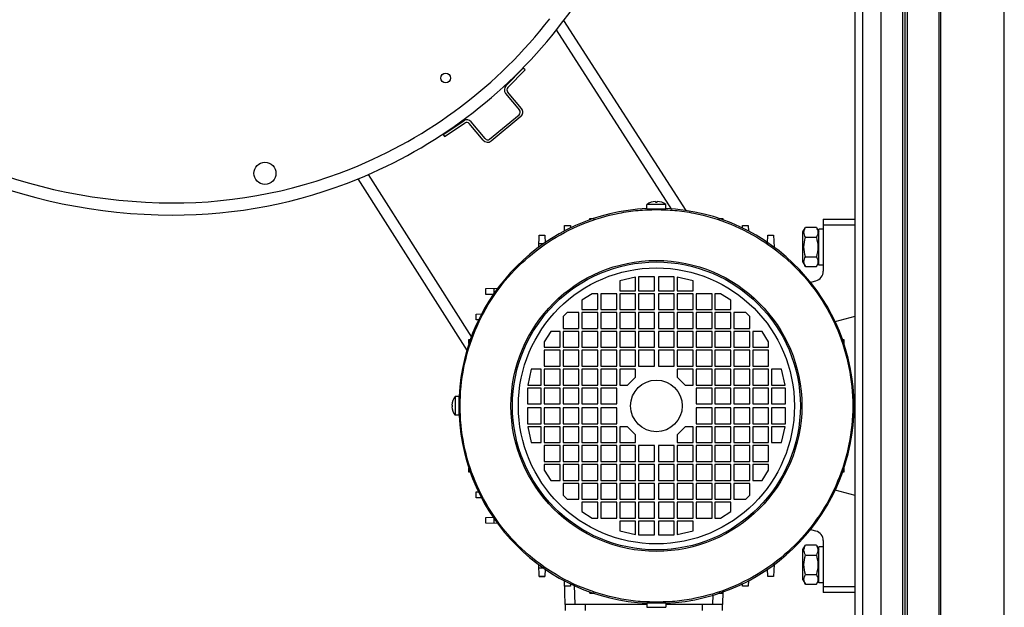
# Model space of a CAD drawing. Units: millimetres. Extents: x 590 to 15052, y -36 to 4661.
# Drawn here: x 14048 to 14544, y 3600 to 3896 of the extents above; entities that cross this region are included whole.
import ezdxf

# ---------------------------------------------------------------- set-up
doc = ezdxf.new("R2010")
doc.units = ezdxf.units.MM
doc.header["$LTSCALE"] = 50

# ---------------------------------------------------------------- blocks, each defined once
blk = doc.blocks.new('BLOCO_15TR_1')
blk.add_line((14544.13, 3420.16), (14544.13, 4229.44))
at = {"color": 7, "linetype": 'Continuous'}
for p, q in [((14468.91, 4200.44), (14468.91, 3449.15)), ((14472.61, 4189.83), (14472.61, 3459.72)), ((14482.11, 3462.16), (14482.11, 4187.43)), ((14492.93, 3462.16), (14492.93, 4187.43)), ((14494.11, 3462.16), (14494.11, 4187.43)), ((14495.29, 3462.16), (14495.29, 4187.43)), ((14511.1, 4187.43), (14511.1, 3462.16)), ((14511.94, 4187.43), (14511.94, 3462.16)), ((14383.78, 3799.88), (14322.25, 3895.72)), ((14376.69, 3800.42), (14318.57, 3890.95)), ((14293.1, 3862.73), (14301.8, 3871.6)), ((14302.69, 3870.73), (14293.99, 3861.85)), ((14302.69, 3870.73), (14301.8, 3871.6)), ((14300.89, 3851.25), (14293.9, 3859.71)), ((14292.93, 3858.92), (14299.92, 3850.45)), ((14261.45, 3838.27), (14271.81, 3845.14)), ((14262.14, 3837.23), (14272.5, 3844.1)), ((14282.57, 3836.12), (14275.58, 3844.58)), ((14284.82, 3835.9), (14299.71, 3848.2)), ((14300.5, 3847.24), (14285.62, 3834.94)), ((14281.61, 3835.32), (14274.62, 3843.78)), ((14261.45, 3838.27), (14262.14, 3837.23)), ((14218.42, 3815.8), (14273.47, 3729.15)), ((14223.72, 3818.03), (14275.79, 3736.08)), ((14368.47, 3804.5), (14368.47, 3804.15)), ((14369.27, 3804.15), (14369.27, 3804.5)), ((14364.12, 3800.82), (14364.12, 3802.96)), ((14373.63, 3802.96), (14364.12, 3802.96)), ((14364.12, 3800.82), (14373.63, 3800.82)), ((14368.47, 3804.15), (14369.27, 3804.15)), ((14373.63, 3800.82), (14373.63, 3802.96)), ((14335.38, 3795.04), (14335.41, 3795.92)), ((14335.41, 3795.92), (14337.5, 3795.92)), ((14400.17, 3795.92), (14402.33, 3795.92)), ((14402.33, 3795.92), (14402.37, 3795.01)), ((14452.91, 3795.53), (14452.91, 3769.36)), ((14452.91, 3795.53), (14468.91, 3795.53)), ((14322.51, 3789.47), (14322.61, 3792.36)), ((14322.61, 3792.36), (14325.51, 3792.36)), ((14325.51, 3792.36), (14325.55, 3790.95)), ((14412.19, 3790.97), (14412.24, 3792.36)), ((14412.24, 3792.36), (14415.14, 3792.36)), ((14415.14, 3792.36), (14415.24, 3789.44)), ((14442.7, 3789.18), (14443.95, 3791.34)), ((14449.45, 3791.34), (14443.95, 3791.34)), ((14449.45, 3791.34), (14450.7, 3789.18)), ((14450.7, 3772.47), (14450.7, 3790.58)), ((14452.91, 3790.58), (14450.7, 3790.58)), ((14468.91, 3792.53), (14452.91, 3792.53)), ((14309.59, 3781.36), (14309.8, 3787.46)), ((14309.8, 3787.46), (14312.7, 3787.46)), ((14312.7, 3787.46), (14312.84, 3783.53)), ((14424.91, 3783.54), (14425.05, 3787.46)), ((14425.05, 3787.46), (14427.94, 3787.46)), ((14427.94, 3787.46), (14428.15, 3781.46)), ((14442.7, 3773.87), (14442.7, 3789.18)), ((14443.95, 3786.43), (14449.45, 3786.43)), ((14309.66, 3783.26), (14312.4, 3783.26)), ((14443.95, 3776.61), (14449.45, 3776.61)), ((14442.7, 3773.87), (14443.95, 3771.71)), ((14443.95, 3771.71), (14449.45, 3771.71)), ((14449.45, 3771.71), (14450.7, 3773.87)), ((14452.91, 3772.47), (14450.7, 3772.47)), ((14358.37, 3766.32), (14350.37, 3764.52)), ((14358.37, 3759.52), (14358.37, 3766.32)), ((14359.87, 3766.52), (14359.87, 3759.52)), ((14367.87, 3766.52), (14359.87, 3766.52)), ((14367.87, 3759.52), (14367.87, 3766.52)), ((14369.87, 3766.52), (14369.87, 3759.52)), ((14377.88, 3766.52), (14369.87, 3766.52)), ((14377.88, 3759.52), (14377.88, 3766.52)), ((14379.38, 3766.32), (14379.38, 3759.52)), ((14387.38, 3764.52), (14379.38, 3766.32)), ((14282.91, 3760.56), (14289.02, 3760.78)), ((14282.91, 3757.67), (14282.91, 3760.56)), ((14287.1, 3757.98), (14287.1, 3760.71)), ((14350.37, 3764.52), (14350.37, 3759.52)), ((14387.38, 3759.52), (14387.38, 3764.52)), ((14446.21, 3763.72), (14449.2, 3764.52)), ((14286.83, 3757.53), (14282.91, 3757.67)), ((14336.56, 3758.02), (14331.36, 3754.71)), ((14339.36, 3758.02), (14336.56, 3758.02)), ((14339.36, 3750.01), (14339.36, 3758.02)), ((14340.86, 3758.02), (14340.86, 3750.01)), ((14348.87, 3758.02), (14340.86, 3758.02)), ((14348.87, 3750.01), (14348.87, 3758.02)), ((14350.37, 3759.52), (14358.37, 3759.52)), ((14350.37, 3758.02), (14350.37, 3750.01)), ((14358.37, 3758.02), (14350.37, 3758.02)), ((14358.37, 3750.01), (14358.37, 3758.02)), ((14359.87, 3759.52), (14367.87, 3759.52)), ((14359.87, 3758.02), (14359.87, 3750.01)), ((14367.87, 3758.02), (14359.87, 3758.02)), ((14367.87, 3750.01), (14367.87, 3758.02)), ((14369.87, 3759.52), (14377.88, 3759.52)), ((14369.87, 3758.02), (14369.87, 3750.01)), ((14377.88, 3758.02), (14369.87, 3758.02)), ((14377.88, 3750.01), (14377.88, 3758.02)), ((14379.38, 3759.52), (14387.38, 3759.52)), ((14379.38, 3758.02), (14379.38, 3750.01)), ((14387.38, 3758.02), (14379.38, 3758.02)), ((14387.38, 3750.01), (14387.38, 3758.02)), ((14388.88, 3758.02), (14388.88, 3750.01)), ((14396.88, 3758.02), (14388.88, 3758.02)), ((14396.88, 3750.01), (14396.88, 3758.02)), ((14398.38, 3758.02), (14398.38, 3750.01)), ((14401.19, 3758.02), (14398.38, 3758.02)), ((14406.39, 3754.71), (14401.19, 3758.02)), ((14331.36, 3754.71), (14331.36, 3750.01)), ((14331.36, 3750.01), (14339.36, 3750.01)), ((14340.86, 3750.01), (14348.87, 3750.01)), ((14350.37, 3750.01), (14358.37, 3750.01)), ((14359.87, 3750.01), (14367.87, 3750.01)), ((14369.87, 3750.01), (14377.88, 3750.01)), ((14379.38, 3750.01), (14387.38, 3750.01)), ((14388.88, 3750.01), (14396.88, 3750.01)), ((14398.38, 3750.01), (14406.39, 3750.01)), ((14406.39, 3750.01), (14406.39, 3754.71)), ((14278.01, 3747.76), (14280.9, 3747.86)), ((14278.01, 3744.86), (14278.01, 3747.76)), ((14323.86, 3748.51), (14321.86, 3746.51)), ((14321.86, 3746.51), (14321.86, 3740.51)), ((14329.86, 3748.51), (14323.86, 3748.51)), ((14329.86, 3740.51), (14329.86, 3748.51)), ((14331.36, 3748.51), (14331.36, 3740.51)), ((14339.36, 3748.51), (14331.36, 3748.51)), ((14339.36, 3740.51), (14339.36, 3748.51)), ((14340.86, 3748.51), (14340.86, 3740.51)), ((14348.87, 3748.51), (14340.86, 3748.51)), ((14348.87, 3740.51), (14348.87, 3748.51)), ((14350.37, 3748.51), (14350.37, 3740.51)), ((14358.37, 3748.51), (14350.37, 3748.51)), ((14358.37, 3740.51), (14358.37, 3748.51)), ((14359.87, 3748.51), (14359.87, 3740.51)), ((14367.87, 3748.51), (14359.87, 3748.51)), ((14367.87, 3740.51), (14367.87, 3748.51)), ((14369.87, 3748.51), (14369.87, 3740.51)), ((14377.88, 3748.51), (14369.87, 3748.51)), ((14377.88, 3740.51), (14377.88, 3748.51)), ((14379.38, 3748.51), (14379.38, 3740.51)), ((14387.38, 3748.51), (14379.38, 3748.51)), ((14387.38, 3740.51), (14387.38, 3748.51)), ((14388.88, 3748.51), (14388.88, 3740.51)), ((14396.88, 3748.51), (14388.88, 3748.51)), ((14396.88, 3740.51), (14396.88, 3748.51)), ((14398.38, 3748.51), (14398.38, 3740.51)), ((14406.39, 3748.51), (14398.38, 3748.51)), ((14406.39, 3740.51), (14406.39, 3748.51)), ((14407.89, 3748.51), (14407.89, 3740.51)), ((14413.89, 3748.51), (14407.89, 3748.51)), ((14415.89, 3746.51), (14413.89, 3748.51)), ((14415.89, 3740.51), (14415.89, 3746.51)), ((14468.91, 3746.51), (14458.76, 3743.79)), ((14279.41, 3744.81), (14278.01, 3744.86)), ((14321.86, 3740.51), (14329.86, 3740.51)), ((14331.36, 3740.51), (14339.36, 3740.51)), ((14340.86, 3740.51), (14348.87, 3740.51)), ((14350.37, 3740.51), (14358.37, 3740.51)), ((14359.87, 3740.51), (14367.87, 3740.51)), ((14369.87, 3740.51), (14377.88, 3740.51)), ((14379.38, 3740.51), (14387.38, 3740.51)), ((14388.88, 3740.51), (14396.88, 3740.51)), ((14398.38, 3740.51), (14406.39, 3740.51)), ((14407.89, 3740.51), (14415.89, 3740.51)), ((14274.45, 3734.95), (14275.33, 3734.99)), ((14315.65, 3739.01), (14312.35, 3733.81)), ((14320.36, 3739.01), (14315.65, 3739.01)), ((14320.36, 3731), (14320.36, 3739.01)), ((14321.86, 3739.01), (14321.86, 3731)), ((14329.86, 3739.01), (14321.86, 3739.01)), ((14329.86, 3731), (14329.86, 3739.01)), ((14331.36, 3739.01), (14331.36, 3731)), ((14339.36, 3739.01), (14331.36, 3739.01)), ((14339.36, 3731), (14339.36, 3739.01)), ((14340.86, 3739.01), (14340.86, 3731)), ((14348.87, 3739.01), (14340.86, 3739.01)), ((14348.87, 3731), (14348.87, 3739.01)), ((14350.37, 3739.01), (14350.37, 3731)), ((14358.37, 3739.01), (14350.37, 3739.01)), ((14358.37, 3731), (14358.37, 3739.01)), ((14359.87, 3739.01), (14359.87, 3731)), ((14367.87, 3739.01), (14359.87, 3739.01)), ((14367.87, 3731), (14367.87, 3739.01)), ((14369.87, 3739.01), (14369.87, 3731)), ((14377.88, 3739.01), (14369.87, 3739.01)), ((14377.88, 3731), (14377.88, 3739.01)), ((14379.38, 3739.01), (14379.38, 3731)), ((14387.38, 3739.01), (14379.38, 3739.01)), ((14387.38, 3731), (14387.38, 3739.01)), ((14388.88, 3739.01), (14388.88, 3731)), ((14396.88, 3739.01), (14388.88, 3739.01)), ((14396.88, 3731), (14396.88, 3739.01)), ((14398.38, 3739.01), (14398.38, 3731)), ((14406.39, 3739.01), (14398.38, 3739.01)), ((14406.39, 3731), (14406.39, 3739.01)), ((14407.89, 3739.01), (14407.89, 3731)), ((14415.89, 3739.01), (14407.89, 3739.01)), ((14415.89, 3731), (14415.89, 3739.01)), ((14417.39, 3739.01), (14417.39, 3731)), ((14422.09, 3739.01), (14417.39, 3739.01)), ((14425.4, 3733.81), (14422.09, 3739.01)), ((14462.41, 3734.99), (14463.3, 3734.95)), ((14274.45, 3732.86), (14274.45, 3734.95)), ((14312.35, 3733.81), (14312.35, 3731)), ((14312.35, 3731), (14320.36, 3731)), ((14321.86, 3731), (14329.86, 3731)), ((14331.36, 3731), (14339.36, 3731)), ((14340.86, 3731), (14348.87, 3731)), ((14350.37, 3731), (14358.37, 3731)), ((14359.87, 3731), (14367.87, 3731)), ((14369.87, 3731), (14377.88, 3731)), ((14379.38, 3731), (14387.38, 3731)), ((14388.88, 3731), (14396.88, 3731)), ((14398.38, 3731), (14406.39, 3731)), ((14407.89, 3731), (14415.89, 3731)), ((14417.39, 3731), (14425.4, 3731)), ((14425.4, 3731), (14425.4, 3733.81)), ((14463.3, 3734.95), (14463.3, 3732.84)), ((14312.35, 3729.5), (14312.35, 3721.5)), ((14320.36, 3729.5), (14312.35, 3729.5)), ((14320.36, 3721.5), (14320.36, 3729.5)), ((14321.86, 3729.5), (14321.86, 3721.5)), ((14329.86, 3729.5), (14321.86, 3729.5)), ((14329.86, 3721.5), (14329.86, 3729.5)), ((14331.36, 3729.5), (14331.36, 3721.5)), ((14339.36, 3729.5), (14331.36, 3729.5)), ((14339.36, 3721.5), (14339.36, 3729.5)), ((14340.86, 3729.5), (14340.86, 3721.5)), ((14348.87, 3729.5), (14340.86, 3729.5)), ((14348.87, 3721.5), (14348.87, 3729.5)), ((14350.37, 3729.5), (14350.37, 3721.5)), ((14358.37, 3729.5), (14350.37, 3729.5)), ((14358.37, 3721.5), (14358.37, 3729.5)), ((14359.87, 3729.5), (14359.87, 3721.5)), ((14367.87, 3729.5), (14359.87, 3729.5)), ((14367.87, 3721.5), (14367.87, 3729.5)), ((14369.87, 3729.5), (14369.87, 3721.5)), ((14377.88, 3729.5), (14369.87, 3729.5)), ((14377.88, 3721.5), (14377.88, 3729.5)), ((14379.38, 3729.5), (14379.38, 3721.5)), ((14387.38, 3729.5), (14379.38, 3729.5)), ((14387.38, 3721.5), (14387.38, 3729.5)), ((14388.88, 3729.5), (14388.88, 3721.5)), ((14396.88, 3729.5), (14388.88, 3729.5)), ((14396.88, 3721.5), (14396.88, 3729.5)), ((14398.38, 3729.5), (14398.38, 3721.5)), ((14406.39, 3729.5), (14398.38, 3729.5)), ((14406.39, 3721.5), (14406.39, 3729.5)), ((14407.89, 3729.5), (14407.89, 3721.5)), ((14415.89, 3729.5), (14407.89, 3729.5)), ((14415.89, 3721.5), (14415.89, 3729.5)), ((14417.39, 3729.5), (14417.39, 3721.5)), ((14425.4, 3729.5), (14417.39, 3729.5)), ((14425.4, 3721.5), (14425.4, 3729.5)), ((14312.35, 3721.5), (14320.36, 3721.5)), ((14321.86, 3721.5), (14329.86, 3721.5)), ((14331.36, 3721.5), (14339.36, 3721.5)), ((14340.86, 3721.5), (14348.87, 3721.5)), ((14350.37, 3721.5), (14358.37, 3721.5)), ((14359.87, 3721.5), (14367.87, 3721.5)), ((14369.87, 3721.5), (14377.88, 3721.5)), ((14379.38, 3721.5), (14387.38, 3721.5)), ((14388.88, 3721.5), (14396.88, 3721.5)), ((14398.38, 3721.5), (14406.39, 3721.5)), ((14407.89, 3721.5), (14415.89, 3721.5)), ((14417.39, 3721.5), (14425.4, 3721.5)), ((14305.85, 3720), (14304.05, 3712)), ((14310.85, 3720), (14305.85, 3720)), ((14310.85, 3712), (14310.85, 3720)), ((14312.35, 3720), (14312.35, 3712)), ((14320.36, 3720), (14312.35, 3720)), ((14320.36, 3712), (14320.36, 3720)), ((14321.86, 3720), (14321.86, 3712)), ((14329.86, 3720), (14321.86, 3720)), ((14329.86, 3712), (14329.86, 3720)), ((14331.36, 3720), (14331.36, 3712)), ((14339.36, 3720), (14331.36, 3720)), ((14339.36, 3712), (14339.36, 3720)), ((14340.86, 3720), (14340.86, 3712)), ((14348.87, 3720), (14340.86, 3720)), ((14348.87, 3712), (14348.87, 3720)), ((14350.37, 3720), (14350.37, 3712)), ((14358.37, 3720), (14350.37, 3720)), ((14354.37, 3712), (14358.37, 3716)), ((14358.37, 3716), (14358.37, 3720)), ((14379.38, 3720), (14379.38, 3716)), ((14387.38, 3720), (14379.38, 3720)), ((14379.38, 3716), (14383.38, 3712)), ((14387.38, 3712), (14387.38, 3720)), ((14388.88, 3720), (14388.88, 3712)), ((14396.88, 3720), (14388.88, 3720)), ((14396.88, 3712), (14396.88, 3720)), ((14398.38, 3720), (14398.38, 3712)), ((14406.39, 3720), (14398.38, 3720)), ((14406.39, 3712), (14406.39, 3720)), ((14407.89, 3720), (14407.89, 3712)), ((14415.89, 3720), (14407.89, 3720)), ((14415.89, 3712), (14415.89, 3720)), ((14417.39, 3720), (14417.39, 3712)), ((14425.4, 3720), (14417.39, 3720)), ((14425.4, 3712), (14425.4, 3720)), ((14426.9, 3720), (14426.9, 3712)), ((14431.9, 3720), (14426.9, 3720)), ((14433.7, 3712), (14431.9, 3720)), ((14303.85, 3710.5), (14303.85, 3702.49)), ((14310.85, 3710.5), (14303.85, 3710.5)), ((14304.05, 3712), (14310.85, 3712)), ((14310.85, 3702.49), (14310.85, 3710.5)), ((14312.35, 3712), (14320.36, 3712)), ((14312.35, 3710.5), (14312.35, 3702.49)), ((14320.36, 3710.5), (14312.35, 3710.5)), ((14320.36, 3702.49), (14320.36, 3710.5)), ((14321.86, 3712), (14329.86, 3712)), ((14321.86, 3710.5), (14321.86, 3702.49)), ((14329.86, 3710.5), (14321.86, 3710.5)), ((14329.86, 3702.49), (14329.86, 3710.5)), ((14331.36, 3712), (14339.36, 3712)), ((14331.36, 3710.5), (14331.36, 3702.49)), ((14339.36, 3710.5), (14331.36, 3710.5)), ((14339.36, 3702.49), (14339.36, 3710.5)), ((14340.86, 3712), (14348.87, 3712)), ((14340.86, 3710.5), (14340.86, 3702.49)), ((14348.87, 3710.5), (14340.86, 3710.5)), ((14348.87, 3702.49), (14348.87, 3710.5)), ((14350.37, 3712), (14354.37, 3712)), ((14383.38, 3712), (14387.38, 3712)), ((14388.88, 3712), (14396.88, 3712)), ((14388.88, 3710.5), (14388.88, 3702.49)), ((14396.88, 3710.5), (14388.88, 3710.5)), ((14396.88, 3702.49), (14396.88, 3710.5)), ((14398.38, 3712), (14406.39, 3712)), ((14398.38, 3710.5), (14398.38, 3702.49)), ((14406.39, 3710.5), (14398.38, 3710.5)), ((14406.39, 3702.49), (14406.39, 3710.5)), ((14407.89, 3712), (14415.89, 3712)), ((14407.89, 3710.5), (14407.89, 3702.49)), ((14415.89, 3710.5), (14407.89, 3710.5)), ((14415.89, 3702.49), (14415.89, 3710.5)), ((14417.39, 3712), (14425.4, 3712)), ((14417.39, 3710.5), (14417.39, 3702.49)), ((14425.4, 3710.5), (14417.39, 3710.5)), ((14425.4, 3702.49), (14425.4, 3710.5)), ((14426.9, 3712), (14433.7, 3712)), ((14426.9, 3710.5), (14426.9, 3702.49)), ((14433.9, 3710.5), (14426.9, 3710.5)), ((14433.9, 3702.49), (14433.9, 3710.5)), ((14267.41, 3706.25), (14267.41, 3696.74)), ((14269.55, 3706.25), (14267.41, 3706.25)), ((14269.55, 3696.74), (14269.55, 3706.25)), ((14265.86, 3701.89), (14266.21, 3701.89)), ((14266.21, 3701.09), (14265.86, 3701.09)), ((14266.21, 3701.09), (14266.21, 3701.89)), ((14303.85, 3702.49), (14310.85, 3702.49)), ((14303.85, 3700.49), (14303.85, 3692.49)), ((14310.85, 3700.49), (14303.85, 3700.49)), ((14310.85, 3692.49), (14310.85, 3700.49)), ((14312.35, 3702.49), (14320.36, 3702.49)), ((14312.35, 3700.49), (14312.35, 3692.49)), ((14320.36, 3700.49), (14312.35, 3700.49)), ((14320.36, 3692.49), (14320.36, 3700.49)), ((14321.86, 3702.49), (14329.86, 3702.49)), ((14321.86, 3700.49), (14321.86, 3692.49)), ((14329.86, 3700.49), (14321.86, 3700.49)), ((14329.86, 3692.49), (14329.86, 3700.49)), ((14331.36, 3702.49), (14339.36, 3702.49)), ((14331.36, 3700.49), (14331.36, 3692.49)), ((14339.36, 3700.49), (14331.36, 3700.49)), ((14339.36, 3692.49), (14339.36, 3700.49)), ((14340.86, 3702.49), (14348.87, 3702.49)), ((14340.86, 3700.49), (14340.86, 3692.49)), ((14348.87, 3700.49), (14340.86, 3700.49)), ((14348.87, 3692.49), (14348.87, 3700.49)), ((14388.88, 3702.49), (14396.88, 3702.49)), ((14388.88, 3700.49), (14388.88, 3692.49)), ((14396.88, 3700.49), (14388.88, 3700.49)), ((14396.88, 3692.49), (14396.88, 3700.49)), ((14398.38, 3702.49), (14406.39, 3702.49)), ((14398.38, 3700.49), (14398.38, 3692.49)), ((14406.39, 3700.49), (14398.38, 3700.49)), ((14406.39, 3692.49), (14406.39, 3700.49)), ((14407.89, 3702.49), (14415.89, 3702.49)), ((14407.89, 3700.49), (14407.89, 3692.49)), ((14415.89, 3700.49), (14407.89, 3700.49)), ((14415.89, 3692.49), (14415.89, 3700.49)), ((14417.39, 3702.49), (14425.4, 3702.49)), ((14417.39, 3700.49), (14417.39, 3692.49)), ((14425.4, 3700.49), (14417.39, 3700.49)), ((14425.4, 3692.49), (14425.4, 3700.49)), ((14426.9, 3702.49), (14433.9, 3702.49)), ((14426.9, 3700.49), (14426.9, 3692.49)), ((14433.9, 3700.49), (14426.9, 3700.49)), ((14433.9, 3692.49), (14433.9, 3700.49)), ((14269.55, 3696.74), (14267.41, 3696.74)), ((14303.85, 3692.49), (14310.85, 3692.49)), ((14304.05, 3690.99), (14305.85, 3682.99)), ((14310.85, 3690.99), (14304.05, 3690.99)), ((14310.85, 3682.99), (14310.85, 3690.99)), ((14312.35, 3692.49), (14320.36, 3692.49)), ((14312.35, 3690.99), (14312.35, 3682.99)), ((14320.36, 3690.99), (14312.35, 3690.99)), ((14320.36, 3682.99), (14320.36, 3690.99)), ((14321.86, 3692.49), (14329.86, 3692.49)), ((14321.86, 3690.99), (14321.86, 3682.99)), ((14329.86, 3690.99), (14321.86, 3690.99)), ((14329.86, 3682.99), (14329.86, 3690.99)), ((14331.36, 3692.49), (14339.36, 3692.49)), ((14331.36, 3690.99), (14331.36, 3682.99)), ((14339.36, 3690.99), (14331.36, 3690.99)), ((14339.36, 3682.99), (14339.36, 3690.99)), ((14340.86, 3692.49), (14348.87, 3692.49)), ((14340.86, 3690.99), (14340.86, 3682.99)), ((14348.87, 3690.99), (14340.86, 3690.99)), ((14348.87, 3682.99), (14348.87, 3690.99)), ((14350.37, 3690.99), (14350.37, 3682.99)), ((14354.37, 3690.99), (14350.37, 3690.99)), ((14358.37, 3686.99), (14354.37, 3690.99)), ((14383.38, 3690.99), (14379.38, 3686.99)), ((14387.38, 3690.99), (14383.38, 3690.99)), ((14387.38, 3682.99), (14387.38, 3690.99)), ((14388.88, 3692.49), (14396.88, 3692.49)), ((14388.88, 3690.99), (14388.88, 3682.99)), ((14396.88, 3690.99), (14388.88, 3690.99)), ((14396.88, 3682.99), (14396.88, 3690.99)), ((14398.38, 3692.49), (14406.39, 3692.49)), ((14398.38, 3690.99), (14398.38, 3682.99)), ((14406.39, 3690.99), (14398.38, 3690.99)), ((14406.39, 3682.99), (14406.39, 3690.99)), ((14407.89, 3692.49), (14415.89, 3692.49)), ((14407.89, 3690.99), (14407.89, 3682.99)), ((14415.89, 3690.99), (14407.89, 3690.99)), ((14415.89, 3682.99), (14415.89, 3690.99)), ((14417.39, 3692.49), (14425.4, 3692.49)), ((14417.39, 3690.99), (14417.39, 3682.99)), ((14425.4, 3690.99), (14417.39, 3690.99)), ((14425.4, 3682.99), (14425.4, 3690.99)), ((14426.9, 3692.49), (14433.9, 3692.49)), ((14426.9, 3690.99), (14426.9, 3682.99)), ((14433.7, 3690.99), (14426.9, 3690.99)), ((14431.9, 3682.99), (14433.7, 3690.99)), ((14358.37, 3682.99), (14358.37, 3686.99)), ((14379.38, 3686.99), (14379.38, 3682.99)), ((14305.85, 3682.99), (14310.85, 3682.99)), ((14312.35, 3682.99), (14320.36, 3682.99)), ((14312.35, 3681.49), (14312.35, 3673.48)), ((14320.36, 3681.49), (14312.35, 3681.49)), ((14320.36, 3673.48), (14320.36, 3681.49)), ((14321.86, 3682.99), (14329.86, 3682.99)), ((14321.86, 3681.49), (14321.86, 3673.48)), ((14329.86, 3681.49), (14321.86, 3681.49)), ((14329.86, 3673.48), (14329.86, 3681.49)), ((14331.36, 3682.99), (14339.36, 3682.99)), ((14331.36, 3681.49), (14331.36, 3673.48)), ((14339.36, 3681.49), (14331.36, 3681.49)), ((14339.36, 3673.48), (14339.36, 3681.49)), ((14340.86, 3682.99), (14348.87, 3682.99)), ((14340.86, 3681.49), (14340.86, 3673.48)), ((14348.87, 3681.49), (14340.86, 3681.49)), ((14348.87, 3673.48), (14348.87, 3681.49)), ((14350.37, 3682.99), (14358.37, 3682.99)), ((14350.37, 3681.49), (14350.37, 3673.48)), ((14358.37, 3681.49), (14350.37, 3681.49)), ((14358.37, 3673.48), (14358.37, 3681.49)), ((14359.87, 3681.49), (14359.87, 3673.48)), ((14367.87, 3681.49), (14359.87, 3681.49)), ((14367.87, 3673.48), (14367.87, 3681.49)), ((14369.87, 3681.49), (14369.87, 3673.48)), ((14377.88, 3681.49), (14369.87, 3681.49)), ((14377.88, 3673.48), (14377.88, 3681.49)), ((14379.38, 3682.99), (14387.38, 3682.99)), ((14379.38, 3681.49), (14379.38, 3673.48)), ((14387.38, 3681.49), (14379.38, 3681.49)), ((14387.38, 3673.48), (14387.38, 3681.49)), ((14388.88, 3682.99), (14396.88, 3682.99)), ((14388.88, 3681.49), (14388.88, 3673.48)), ((14396.88, 3681.49), (14388.88, 3681.49)), ((14396.88, 3673.48), (14396.88, 3681.49)), ((14398.38, 3682.99), (14406.39, 3682.99)), ((14398.38, 3681.49), (14398.38, 3673.48)), ((14406.39, 3681.49), (14398.38, 3681.49)), ((14406.39, 3673.48), (14406.39, 3681.49)), ((14407.89, 3682.99), (14415.89, 3682.99)), ((14407.89, 3681.49), (14407.89, 3673.48)), ((14415.89, 3681.49), (14407.89, 3681.49)), ((14415.89, 3673.48), (14415.89, 3681.49)), ((14417.39, 3682.99), (14425.4, 3682.99)), ((14417.39, 3681.49), (14417.39, 3673.48)), ((14425.4, 3681.49), (14417.39, 3681.49)), ((14425.4, 3673.48), (14425.4, 3681.49)), ((14426.9, 3682.99), (14431.9, 3682.99)), ((14312.35, 3673.48), (14320.36, 3673.48)), ((14312.35, 3671.98), (14312.35, 3669.18)), ((14320.36, 3671.98), (14312.35, 3671.98)), ((14320.36, 3663.98), (14320.36, 3671.98)), ((14321.86, 3673.48), (14329.86, 3673.48)), ((14321.86, 3671.98), (14321.86, 3663.98)), ((14329.86, 3671.98), (14321.86, 3671.98)), ((14329.86, 3663.98), (14329.86, 3671.98)), ((14331.36, 3673.48), (14339.36, 3673.48)), ((14331.36, 3671.98), (14331.36, 3663.98)), ((14339.36, 3671.98), (14331.36, 3671.98)), ((14339.36, 3663.98), (14339.36, 3671.98)), ((14340.86, 3673.48), (14348.87, 3673.48)), ((14340.86, 3671.98), (14340.86, 3663.98)), ((14348.87, 3671.98), (14340.86, 3671.98)), ((14348.87, 3663.98), (14348.87, 3671.98)), ((14350.37, 3673.48), (14358.37, 3673.48)), ((14350.37, 3671.98), (14350.37, 3663.98)), ((14358.37, 3671.98), (14350.37, 3671.98)), ((14358.37, 3663.98), (14358.37, 3671.98)), ((14359.87, 3673.48), (14367.87, 3673.48)), ((14359.87, 3671.98), (14359.87, 3663.98)), ((14367.87, 3671.98), (14359.87, 3671.98)), ((14367.87, 3663.98), (14367.87, 3671.98)), ((14369.87, 3673.48), (14377.88, 3673.48)), ((14369.87, 3671.98), (14369.87, 3663.98)), ((14377.88, 3671.98), (14369.87, 3671.98)), ((14377.88, 3663.98), (14377.88, 3671.98)), ((14379.38, 3673.48), (14387.38, 3673.48)), ((14379.38, 3671.98), (14379.38, 3663.98)), ((14387.38, 3671.98), (14379.38, 3671.98)), ((14387.38, 3663.98), (14387.38, 3671.98)), ((14388.88, 3673.48), (14396.88, 3673.48)), ((14388.88, 3671.98), (14388.88, 3663.98)), ((14396.88, 3671.98), (14388.88, 3671.98)), ((14396.88, 3663.98), (14396.88, 3671.98)), ((14398.38, 3673.48), (14406.39, 3673.48)), ((14398.38, 3671.98), (14398.38, 3663.98)), ((14406.39, 3671.98), (14398.38, 3671.98)), ((14406.39, 3663.98), (14406.39, 3671.98)), ((14407.89, 3673.48), (14415.89, 3673.48)), ((14407.89, 3671.98), (14407.89, 3663.98)), ((14415.89, 3671.98), (14407.89, 3671.98)), ((14415.89, 3663.98), (14415.89, 3671.98)), ((14417.39, 3673.48), (14425.4, 3673.48)), ((14417.39, 3671.98), (14417.39, 3663.98)), ((14425.4, 3671.98), (14417.39, 3671.98)), ((14425.4, 3669.18), (14425.4, 3671.98)), ((14274.45, 3668.03), (14274.45, 3670.15)), ((14275.34, 3668), (14274.45, 3668.03)), ((14312.35, 3669.18), (14315.65, 3663.98)), ((14422.09, 3663.98), (14425.4, 3669.18)), ((14463.3, 3668.03), (14462.41, 3668)), ((14463.3, 3670.13), (14463.3, 3668.03)), ((14315.65, 3663.98), (14320.36, 3663.98)), ((14321.86, 3663.98), (14329.86, 3663.98)), ((14321.86, 3662.48), (14321.86, 3656.48)), ((14329.86, 3662.48), (14321.86, 3662.48)), ((14329.86, 3654.48), (14329.86, 3662.48)), ((14331.36, 3663.98), (14339.36, 3663.98)), ((14331.36, 3662.48), (14331.36, 3654.48)), ((14339.36, 3662.48), (14331.36, 3662.48)), ((14339.36, 3654.48), (14339.36, 3662.48)), ((14340.86, 3663.98), (14348.87, 3663.98)), ((14340.86, 3662.48), (14340.86, 3654.48)), ((14348.87, 3662.48), (14340.86, 3662.48)), ((14348.87, 3654.48), (14348.87, 3662.48)), ((14350.37, 3663.98), (14358.37, 3663.98)), ((14350.37, 3662.48), (14350.37, 3654.48)), ((14358.37, 3662.48), (14350.37, 3662.48)), ((14358.37, 3654.48), (14358.37, 3662.48)), ((14359.87, 3663.98), (14367.87, 3663.98)), ((14359.87, 3662.48), (14359.87, 3654.48)), ((14367.87, 3662.48), (14359.87, 3662.48)), ((14367.87, 3654.48), (14367.87, 3662.48)), ((14369.87, 3663.98), (14377.88, 3663.98)), ((14369.87, 3662.48), (14369.87, 3654.48)), ((14377.88, 3662.48), (14369.87, 3662.48)), ((14377.88, 3654.48), (14377.88, 3662.48)), ((14379.38, 3663.98), (14387.38, 3663.98)), ((14379.38, 3662.48), (14379.38, 3654.48)), ((14387.38, 3662.48), (14379.38, 3662.48)), ((14387.38, 3654.48), (14387.38, 3662.48)), ((14388.88, 3663.98), (14396.88, 3663.98)), ((14388.88, 3662.48), (14388.88, 3654.48)), ((14396.88, 3662.48), (14388.88, 3662.48)), ((14396.88, 3654.48), (14396.88, 3662.48)), ((14398.38, 3663.98), (14406.39, 3663.98)), ((14398.38, 3662.48), (14398.38, 3654.48)), ((14406.39, 3662.48), (14398.38, 3662.48)), ((14406.39, 3654.48), (14406.39, 3662.48)), ((14407.89, 3663.98), (14415.89, 3663.98)), ((14407.89, 3662.48), (14407.89, 3654.48)), ((14415.89, 3662.48), (14407.89, 3662.48)), ((14415.89, 3656.48), (14415.89, 3662.48)), ((14417.39, 3663.98), (14422.09, 3663.98)), ((14278.01, 3658.13), (14279.41, 3658.17)), ((14278.01, 3655.23), (14278.01, 3658.13)), ((14321.86, 3656.48), (14323.86, 3654.48)), ((14413.89, 3654.48), (14415.89, 3656.48)), ((14458.76, 3659.2), (14468.91, 3656.48)), ((14280.91, 3655.13), (14278.01, 3655.23)), ((14323.86, 3654.48), (14329.86, 3654.48)), ((14331.36, 3654.48), (14339.36, 3654.48)), ((14331.36, 3652.98), (14331.36, 3648.27)), ((14339.36, 3652.98), (14331.36, 3652.98)), ((14339.36, 3644.97), (14339.36, 3652.98)), ((14340.86, 3654.48), (14348.87, 3654.48)), ((14340.86, 3652.98), (14340.86, 3644.97)), ((14348.87, 3652.98), (14340.86, 3652.98)), ((14348.87, 3644.97), (14348.87, 3652.98)), ((14350.37, 3654.48), (14358.37, 3654.48)), ((14350.37, 3652.98), (14350.37, 3644.97)), ((14358.37, 3652.98), (14350.37, 3652.98)), ((14358.37, 3644.97), (14358.37, 3652.98)), ((14359.87, 3654.48), (14367.87, 3654.48)), ((14359.87, 3652.98), (14359.87, 3644.97)), ((14367.87, 3652.98), (14359.87, 3652.98)), ((14367.87, 3644.97), (14367.87, 3652.98)), ((14369.87, 3654.48), (14377.88, 3654.48)), ((14369.87, 3652.98), (14369.87, 3644.97)), ((14377.88, 3652.98), (14369.87, 3652.98)), ((14377.88, 3644.97), (14377.88, 3652.98)), ((14379.38, 3654.48), (14387.38, 3654.48)), ((14379.38, 3652.98), (14379.38, 3644.97)), ((14387.38, 3652.98), (14379.38, 3652.98)), ((14387.38, 3644.97), (14387.38, 3652.98)), ((14388.88, 3654.48), (14396.88, 3654.48)), ((14388.88, 3652.98), (14388.88, 3644.97)), ((14396.88, 3652.98), (14388.88, 3652.98)), ((14396.88, 3644.97), (14396.88, 3652.98)), ((14398.38, 3654.48), (14406.39, 3654.48)), ((14398.38, 3652.98), (14398.38, 3644.97)), ((14406.39, 3652.98), (14398.38, 3652.98)), ((14406.39, 3648.27), (14406.39, 3652.98)), ((14407.89, 3654.48), (14413.89, 3654.48)), ((14331.36, 3648.27), (14336.56, 3644.97)), ((14401.19, 3644.97), (14406.39, 3648.27)), ((14282.91, 3645.32), (14286.83, 3645.46)), ((14282.91, 3642.42), (14282.91, 3645.32)), ((14289.02, 3642.21), (14282.91, 3642.42)), ((14287.1, 3642.28), (14287.1, 3645)), ((14336.56, 3644.97), (14339.36, 3644.97)), ((14340.86, 3644.97), (14348.87, 3644.97)), ((14350.37, 3644.97), (14358.37, 3644.97)), ((14350.37, 3643.47), (14350.37, 3638.47)), ((14358.37, 3643.47), (14350.37, 3643.47)), ((14358.37, 3636.67), (14358.37, 3643.47)), ((14359.87, 3644.97), (14367.87, 3644.97)), ((14359.87, 3643.47), (14359.87, 3636.47)), ((14367.87, 3643.47), (14359.87, 3643.47)), ((14367.87, 3636.47), (14367.87, 3643.47)), ((14369.87, 3644.97), (14377.88, 3644.97)), ((14369.87, 3643.47), (14369.87, 3636.47)), ((14377.88, 3643.47), (14369.87, 3643.47)), ((14377.88, 3636.47), (14377.88, 3643.47)), ((14379.38, 3644.97), (14387.38, 3644.97)), ((14379.38, 3643.47), (14379.38, 3636.67)), ((14387.38, 3643.47), (14379.38, 3643.47)), ((14387.38, 3638.47), (14387.38, 3643.47)), ((14388.88, 3644.97), (14396.88, 3644.97)), ((14398.38, 3644.97), (14401.19, 3644.97)), ((14350.37, 3638.47), (14358.37, 3636.67)), ((14359.87, 3636.47), (14367.87, 3636.47)), ((14369.87, 3636.47), (14377.88, 3636.47)), ((14379.38, 3636.67), (14387.38, 3638.47)), ((14449.2, 3638.46), (14446.22, 3639.26)), ((14442.7, 3629.12), (14443.95, 3631.28)), ((14449.45, 3631.28), (14443.95, 3631.28)), ((14449.45, 3631.28), (14450.7, 3629.12)), ((14452.91, 3633.63), (14452.91, 3607.46)), ((14442.7, 3613.81), (14442.7, 3629.12)), ((14443.95, 3626.37), (14449.45, 3626.37)), ((14450.7, 3612.41), (14450.7, 3630.52)), ((14452.91, 3630.52), (14450.7, 3630.52)), ((14309.8, 3615.53), (14309.59, 3621.64)), ((14428.15, 3621.53), (14427.94, 3615.53)), ((14312.38, 3619.72), (14309.66, 3619.72)), ((14312.84, 3619.45), (14312.7, 3615.53)), ((14425.05, 3615.53), (14424.91, 3619.45)), ((14443.95, 3616.55), (14449.45, 3616.55)), ((14309.8, 3615.59), (14312.7, 3615.59)), ((14312.7, 3615.53), (14309.8, 3615.53)), ((14322.93, 3601.46), (14322.51, 3613.54)), ((14325.55, 3612.02), (14325.51, 3610.63)), ((14327.93, 3601.46), (14327.59, 3611.18)), ((14412.24, 3610.63), (14412.19, 3612.04)), ((14415.24, 3613.52), (14415.14, 3610.63)), ((14427.94, 3615.53), (14425.05, 3615.53)), ((14442.7, 3613.81), (14443.95, 3611.64)), ((14443.95, 3611.64), (14449.45, 3611.64)), ((14449.45, 3611.64), (14450.7, 3613.81)), ((14452.91, 3612.41), (14450.7, 3612.41)), ((14325.51, 3610.63), (14322.61, 3610.63)), ((14335.41, 3607.07), (14335.38, 3607.97)), ((14335.41, 3607.13), (14337.43, 3607.13)), ((14337.57, 3607.07), (14335.41, 3607.07)), ((14397.3, 3606.28), (14397.13, 3601.46)), ((14402.33, 3607.07), (14400.25, 3607.07)), ((14400.39, 3607.13), (14402.34, 3607.13)), ((14402.37, 3607.95), (14402.14, 3601.46)), ((14415.14, 3610.63), (14412.24, 3610.63)), ((14452.91, 3610.46), (14468.91, 3610.46)), ((14468.91, 3607.46), (14452.91, 3607.46)), ((14364.12, 3601.46), (14322.93, 3601.46)), ((14323.02, 3598.45), (14323.07, 3601.46)), ((14333.02, 3601.46), (14333.02, 3598.45)), ((14364.12, 3602.17), (14364.12, 3600.03)), ((14373.63, 3602.17), (14364.12, 3602.17)), ((14373.63, 3602.17), (14373.63, 3600.03)), ((14402.14, 3601.46), (14373.63, 3601.46)), ((14392.04, 3598.45), (14392.04, 3601.46)), ((14402, 3601.46), (14402.05, 3598.45)), ((14364.12, 3600.03), (14373.63, 3600.03))]:
    blk.add_line(p, q, dxfattribs=at)
for centre, radius in [((14262.7, 3866.67), 2.5), ((14171.67, 3818.65), 5.55), ((14368.87, 3701.49), 73.28), ((14368.87, 3701.49), 72.53), ((14368.87, 3701.49), 69.53), ((14368.87, 3701.49), 13)]:
    blk.add_circle(centre, radius, dxfattribs=at)
for centre, radius, start, end in [((14125.65, 4073.75), 276.11, 180, 269.8794), ((14125.65, 4073.75), 270, 180, 268.4553), ((14125.65, 4043.74), 246.09, 321.6217, 0), ((14125.65, 4043.74), 239.99, 291.8495, 322.1618), ((14125.65, 4043.74), 246.09, 292.1143, 321.6677), ((14295.13, 3860.73), 2.85, 135.5602, 219.5602), ((14295.13, 3860.73), 1.6, 135.5602, 219.5602), ((14298.69, 3849.43), 1.6, 309.5602, 39.5602), ((14298.69, 3849.43), 2.85, 309.5602, 39.5602), ((14273.38, 3842.76), 2.85, 39.5602, 123.5602), ((14273.38, 3842.76), 1.6, 39.5602, 123.5602), ((14283.8, 3837.14), 2.85, 219.5602, 309.5602), ((14283.8, 3837.14), 1.6, 219.5602, 309.5602), ((14125.58, 4043.95), 240.21, 268.2797, 291.846), ((14125.65, 4043.74), 246.1, 269.8648, 292.1143), ((14368.87, 3796.52), 7.99, 92.8696, 126.3262), ((14368.87, 3796.52), 7.99, 53.6738, 87.1304), ((14368.87, 3701.49), 99.54, 92.737, 177.2456), ((14368.87, 3701.49), 99.54, 272.737, 87.2652), ((14447.9, 3769.36), 5, 285, 0), ((14273.85, 3701.49), 7.99, 143.6738, 177.1304), ((14273.85, 3701.49), 7.99, 182.8696, 216.3262), ((14368.87, 3701.49), 99.54, 182.75, 267.2652), ((14447.9, 3633.63), 5, 0, 75)]:
    blk.add_arc(centre, radius, start, end, dxfattribs=at)
for points, knots in [([(14269.98, 3701.49), (14269.98, 3714.41), (14275.18, 3740.52), (14297.31, 3773.45), (14325.01, 3791.82), (14346.8, 3798.23), (14359.47, 3800.16), (14365.78, 3800.3), (14368.87, 3800.39)], [0, 0, 0, 0, 0.250701, 0.501286, 0.751809, 0.877666, 0.939959, 1, 1, 1, 1]), ([(14368.87, 3800.39), (14371.96, 3800.3), (14378.29, 3800.16), (14390.98, 3798.23), (14412.78, 3791.8), (14440.46, 3773.43), (14462.58, 3740.51), (14467.77, 3714.4), (14467.77, 3701.49)], [0, 0, 0, 0, 0.060009, 0.122708, 0.248512, 0.498924, 0.749403, 1, 1, 1, 1]), ([(14443.95, 3786.43), (14443.73, 3786.82), (14443.35, 3787.6), (14443.12, 3788.89), (14443.35, 3790.17), (14443.73, 3790.96), (14443.95, 3791.34)], [0, 0, 0, 0, 0.257464, 0.500001, 0.742538, 1, 1, 1, 1]), ([(14449.45, 3791.34), (14449.68, 3790.96), (14450.06, 3790.17), (14450.29, 3788.89), (14450.06, 3787.6), (14449.68, 3786.82), (14449.45, 3786.43)], [0, 0, 0, 0, 0.257464, 0.500001, 0.742538, 1, 1, 1, 1]), ([(14443.95, 3776.61), (14443.49, 3778.21), (14442.89, 3781.52), (14443.49, 3784.84), (14443.95, 3786.43)], [0, 0, 0, 0, 0.500001, 1, 1, 1, 1]), ([(14449.45, 3786.43), (14449.91, 3784.84), (14450.51, 3781.52), (14449.91, 3778.21), (14449.45, 3776.61)], [0, 0, 0, 0, 0.500001, 1, 1, 1, 1]), ([(14443.95, 3771.71), (14443.73, 3772.09), (14443.35, 3772.87), (14443.12, 3774.16), (14443.35, 3775.45), (14443.73, 3776.23), (14443.95, 3776.61)], [0, 0, 0, 0, 0.257464, 0.500001, 0.742538, 1, 1, 1, 1]), ([(14449.45, 3776.61), (14449.68, 3776.23), (14450.06, 3775.45), (14450.29, 3774.16), (14450.06, 3772.87), (14449.68, 3772.09), (14449.45, 3771.71)], [0, 0, 0, 0, 0.257464, 0.500001, 0.742538, 1, 1, 1, 1]), ([(14368.87, 3602.6), (14365.78, 3602.69), (14359.45, 3602.83), (14346.77, 3604.76), (14324.97, 3611.19), (14297.29, 3629.56), (14275.17, 3662.48), (14269.98, 3688.58), (14269.98, 3701.49)], [0, 0, 0, 0, 0.060009, 0.122708, 0.248512, 0.498924, 0.749403, 1, 1, 1, 1]), ([(14467.77, 3701.49), (14467.77, 3688.58), (14462.57, 3662.47), (14440.43, 3629.53), (14412.74, 3611.16), (14390.94, 3604.75), (14378.28, 3602.83), (14371.97, 3602.69), (14368.87, 3602.6)], [0, 0, 0, 0, 0.250701, 0.501286, 0.751809, 0.877666, 0.939959, 1, 1, 1, 1]), ([(14443.95, 3626.37), (14443.73, 3626.76), (14443.35, 3627.54), (14443.12, 3628.83), (14443.35, 3630.11), (14443.73, 3630.9), (14443.95, 3631.28)], [0, 0, 0, 0, 0.257464, 0.500001, 0.742538, 1, 1, 1, 1]), ([(14449.45, 3631.28), (14449.68, 3630.9), (14450.06, 3630.11), (14450.29, 3628.83), (14450.06, 3627.54), (14449.68, 3626.76), (14449.45, 3626.37)], [0, 0, 0, 0, 0.257464, 0.500001, 0.742538, 1, 1, 1, 1]), ([(14443.95, 3616.55), (14443.49, 3618.14), (14442.89, 3621.46), (14443.49, 3624.78), (14443.95, 3626.37)], [0, 0, 0, 0, 0.500001, 1, 1, 1, 1]), ([(14449.45, 3626.37), (14449.91, 3624.78), (14450.51, 3621.46), (14449.91, 3618.14), (14449.45, 3616.55)], [0, 0, 0, 0, 0.500001, 1, 1, 1, 1]), ([(14443.95, 3611.64), (14443.73, 3612.03), (14443.35, 3612.81), (14443.12, 3614.1), (14443.35, 3615.38), (14443.73, 3616.17), (14443.95, 3616.55)], [0, 0, 0, 0, 0.257464, 0.500001, 0.742538, 1, 1, 1, 1]), ([(14449.45, 3616.55), (14449.68, 3616.17), (14450.06, 3615.38), (14450.29, 3614.1), (14450.06, 3612.81), (14449.68, 3612.03), (14449.45, 3611.64)], [0, 0, 0, 0, 0.257464, 0.500001, 0.742538, 1, 1, 1, 1])]:
    blk.add_open_spline(points, degree=3, knots=knots, dxfattribs=at)

msp = doc.modelspace()

# ---------------------------------------------------------------- block references
msp.add_blockref('BLOCO_15TR_1', (0, 0))

doc.saveas('drawing.dxf')
